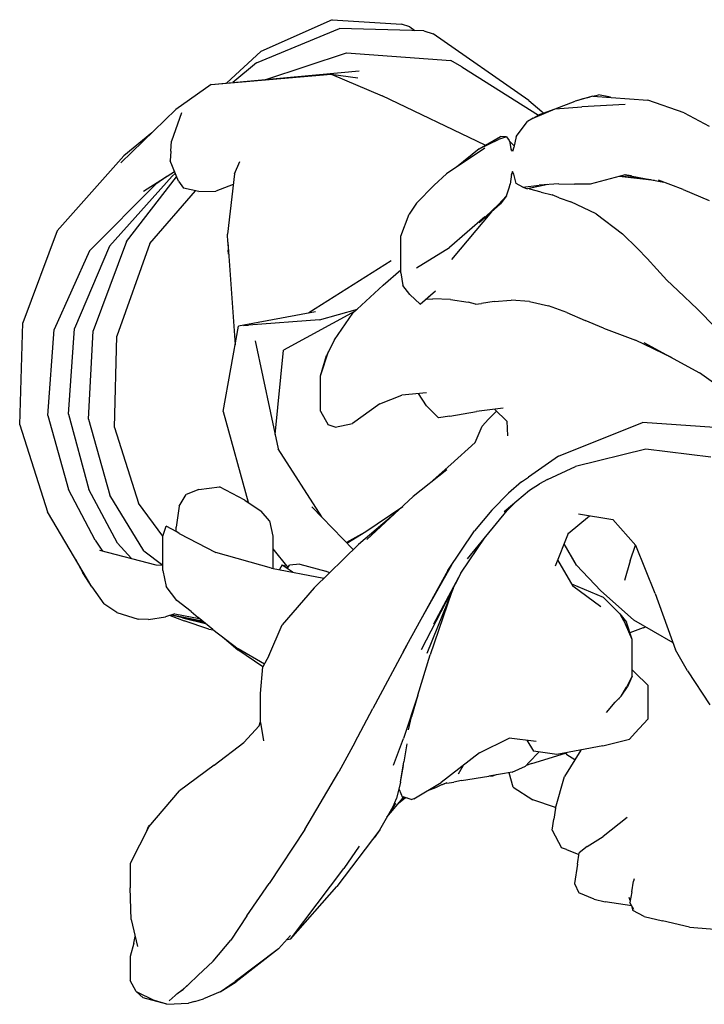
# Model space of a CAD drawing. Extents: x 8443 to 8792, y -3551 to -3244.
# Drawn here: x 8446 to 8458, y -3551 to -3533 of the extents above; entities that cross this region are included whole.
import ezdxf

# ---------------------------------------------------------------- set-up
doc = ezdxf.new("R2010")
doc.units = 0
doc.header["$LTSCALE"] = 0.1
doc.header["$MEASUREMENT"] = 0
doc.layers.add('Layer 1', color=7, linetype='Continuous')

# ---------------------------------------------------------------- blocks, each defined once
blk = doc.blocks.new('stu02_top')
at = {"layer": 'Layer 1'}
for p, q in [((8450.255, -3542.744), (8450.255, -3543.33)), ((8457.089, -3545.457), (8457.089, -3546.076)), ((8447.655, -3548.706), (8447.655, -3549.154)), ((8447.655, -3550.402), (8447.655, -3550.838))]:
    blk.add_line(p, q, dxfattribs=at)
for points in [[(8451.334, -3533.329), (8450.036, -3533.909)], [(8451.334, -3533.329), (8452.595, -3533.411)], [(8452.747, -3533.46), (8452.595, -3533.411)], [(8449.954, -3534.118), (8451.465, -3533.488)], [(8453.002, -3533.531), (8451.465, -3533.488)], [(8452.747, -3533.46), (8452.842, -3533.527)], [(8453.002, -3533.531), (8453.172, -3533.585)], [(8454.92, -3534.8), (8453.172, -3533.585)], [(8449.413, -3534.483), (8450.036, -3533.909)], [(8450.126, -3534.417), (8451.595, -3533.933)], [(8451.595, -3533.933), (8453.496, -3534.074)], [(8449.954, -3534.118), (8449.523, -3534.473)], [(8453.698, -3534.189), (8453.496, -3534.074)], [(8449.127, -3534.509), (8451.826, -3534.26)], [(8449.127, -3534.509), (8451.313, -3534.322)], [(8451.313, -3534.322), (8451.802, -3534.392)], [(8451.313, -3534.322), (8452.244, -3534.719)], [(8453.698, -3534.189), (8455.093, -3535.071)], [(8449.127, -3534.509), (8448.488, -3534.969)], [(8454.124, -3535.618), (8452.244, -3534.719)], [(8454.92, -3534.8), (8455.154, -3535.001)], [(8455.397, -3534.955), (8455.761, -3534.816)], [(8456.082, -3534.721), (8455.761, -3534.816)], [(8455.818, -3534.799), (8455.91, -3534.765)], [(8455.91, -3534.765), (8456.021, -3534.739)], [(8456.082, -3534.721), (8456.189, -3534.699)], [(8456.082, -3534.721), (8457.086, -3534.794)], [(8456.404, -3534.744), (8456.189, -3534.699)], [(8457.747, -3535.025), (8457.086, -3534.794)], [(8447.486, -3535.937), (8448.488, -3534.969)], [(8448.589, -3535.028), (8448.407, -3535.544)], [(8454.996, -3535.124), (8455.397, -3534.955)], [(8455.13, -3535.052), (8455.447, -3534.936)], [(8455.13, -3535.052), (8455.335, -3534.981)], [(8455.186, -3535.031), (8455.154, -3535.001)], [(8455.397, -3534.955), (8455.885, -3534.915)], [(8456.674, -3534.874), (8455.885, -3534.915)], [(8457.747, -3535.025), (8458.202, -3535.267)], [(8454.688, -3535.457), (8454.891, -3535.183)], [(8454.996, -3535.124), (8454.891, -3535.183)], [(8454.996, -3535.124), (8455.083, -3535.076)], [(8455.13, -3535.052), (8455.083, -3535.076)], [(8448.051, -3535.391), (8447.536, -3535.813)], [(8448.489, -3535.311), (8448.488, -3535.311)], [(8448.394, -3535.723), (8448.407, -3535.544)], [(8454.01, -3535.684), (8454.403, -3535.459)], [(8454.01, -3535.684), (8454.368, -3535.513)], [(8454.511, -3535.467), (8454.368, -3535.513)], [(8454.511, -3535.467), (8454.403, -3535.459)], [(8454.511, -3535.467), (8454.56, -3535.531)], [(8454.56, -3535.531), (8454.577, -3535.575)], [(8454.632, -3535.609), (8454.565, -3535.543)], [(8454.601, -3535.713), (8454.577, -3535.575)], [(8454.688, -3535.457), (8454.645, -3535.657)], [(8448.394, -3535.723), (8448.381, -3535.904)], [(8454.117, -3535.674), (8453.417, -3536.139)], [(8454.01, -3535.684), (8453.601, -3536.017)], [(8454.618, -3535.732), (8454.598, -3535.692)], [(8454.646, -3535.651), (8454.618, -3535.732)], [(8454.632, -3535.609), (8454.651, -3535.627)], [(8446.324, -3537.175), (8447.536, -3535.813)], [(8448.533, -3536.275), (8448.381, -3535.904)], [(8449.556, -3536.139), (8449.65, -3535.912)], [(8447.896, -3536.454), (8448.46, -3536.099)], [(8454.618, -3536.099), (8454.598, -3536.164)], [(8454.646, -3536.151), (8454.618, -3536.099)], [(8447.279, -3537.456), (8448.419, -3536.182)], [(8447.586, -3537.374), (8448.5, -3536.194)], [(8448.323, -3536.185), (8448.123, -3536.33)], [(8448.419, -3536.182), (8448.475, -3536.135)], [(8448.533, -3536.275), (8448.625, -3536.397)], [(8449.556, -3536.139), (8449.425, -3537.241)], [(8453.194, -3536.343), (8453.417, -3536.139)], [(8454.601, -3536.142), (8454.577, -3536.327)], [(8454.688, -3536.316), (8454.645, -3536.147)], [(8456.674, -3536.156), (8456.037, -3536.325)], [(8457.206, -3536.258), (8456.565, -3536.185)], [(8457.148, -3536.247), (8456.588, -3536.179)], [(8456.79, -3536.178), (8456.662, -3536.159)], [(8456.674, -3536.156), (8457.379, -3536.292)], [(8457.733, -3536.422), (8457.283, -3536.257)], [(8446.914, -3537.543), (8448.123, -3536.33)], [(8448.013, -3537.407), (8448.846, -3536.449)], [(8448.903, -3536.462), (8448.625, -3536.397)], [(8448.903, -3536.462), (8449.212, -3536.455)], [(8449.533, -3536.333), (8449.212, -3536.455)], [(8452.87, -3536.673), (8453.194, -3536.343)], [(8454.511, -3536.542), (8454.56, -3536.391)], [(8454.56, -3536.391), (8454.577, -3536.327)], [(8454.806, -3536.379), (8454.688, -3536.316)], [(8454.806, -3536.379), (8455.108, -3536.348)], [(8454.806, -3536.379), (8454.891, -3536.413)], [(8455.267, -3536.336), (8454.891, -3536.413)], [(8454.921, -3536.407), (8454.939, -3536.419)], [(8455.14, -3536.474), (8454.939, -3536.419)], [(8455.463, -3536.321), (8455.108, -3536.348)], [(8455.14, -3536.474), (8455.34, -3536.522)], [(8455.463, -3536.321), (8455.752, -3536.327)], [(8456.037, -3536.325), (8455.752, -3536.327)], [(8457.733, -3536.422), (8458.202, -3536.626)], [(8454.511, -3536.542), (8454.368, -3536.697)], [(8454.511, -3536.542), (8454.403, -3536.687)], [(8455.468, -3536.578), (8455.34, -3536.522)], [(8455.468, -3536.578), (8455.683, -3536.65)], [(8456.143, -3536.869), (8455.683, -3536.65)], [(8452.87, -3536.673), (8452.735, -3536.875)], [(8454.237, -3536.832), (8453.507, -3537.702)], [(8454.01, -3537.033), (8454.403, -3536.687)], [(8454.01, -3537.033), (8454.368, -3536.697)], [(8452.583, -3537.277), (8452.735, -3536.875)], [(8454.117, -3536.92), (8453.475, -3537.482)], [(8456.143, -3536.869), (8456.623, -3537.233)], [(8446.324, -3537.175), (8445.695, -3538.856)], [(8447.586, -3537.374), (8446.98, -3539)], [(8449.432, -3537.384), (8449.425, -3537.241)], [(8452.583, -3537.946), (8452.583, -3537.277)], [(8456.899, -3537.498), (8456.623, -3537.233)], [(8446.914, -3537.543), (8446.269, -3538.978)], [(8447.279, -3537.456), (8446.639, -3538.957)], [(8448.013, -3537.407), (8447.411, -3539.096)], [(8449.432, -3537.384), (8449.439, -3537.527)], [(8449.432, -3537.384), (8449.566, -3539.255)], [(8449.448, -3537.603), (8449.439, -3537.527)], [(8452.87, -3537.854), (8453.475, -3537.482)], [(8456.899, -3537.498), (8457.073, -3537.682)], [(8452.412, -3537.725), (8450.91, -3538.674)], [(8457.25, -3537.877), (8457.073, -3537.682)], [(8452.264, -3538.167), (8452.583, -3537.89)], [(8457.25, -3537.877), (8457.434, -3538.074)], [(8452.583, -3537.946), (8452.624, -3538.174)], [(8457.633, -3538.266), (8457.434, -3538.074)], [(8452.264, -3538.167), (8451.713, -3538.68)], [(8452.748, -3538.336), (8452.624, -3538.174)], [(8457.633, -3538.266), (8457.99, -3538.606)], [(8452.94, -3538.516), (8452.748, -3538.336)], [(8452.94, -3538.516), (8453.121, -3538.358)], [(8453.053, -3538.421), (8453.042, -3538.427)], [(8453.053, -3538.421), (8453.171, -3538.419)], [(8453.22, -3538.279), (8453.082, -3538.392)], [(8453.489, -3538.428), (8453.171, -3538.419)], [(8453.489, -3538.428), (8453.812, -3538.477)], [(8454.285, -3538.465), (8454.594, -3538.442)], [(8454.929, -3538.466), (8454.594, -3538.442)], [(8451.106, -3538.8), (8451.795, -3538.604)], [(8453.948, -3538.513), (8453.812, -3538.477)], [(8453.948, -3538.513), (8454.053, -3538.503)], [(8454.285, -3538.465), (8454.053, -3538.503)], [(8454.929, -3538.466), (8455.274, -3538.542)], [(8455.611, -3538.664), (8455.274, -3538.542)], [(8458.647, -3539.275), (8457.99, -3538.606)], [(8451.028, -3538.652), (8449.627, -3538.915)], [(8451.106, -3538.8), (8449.808, -3538.894)], [(8451.754, -3538.642), (8450.446, -3539.35)], [(8451.378, -3539.162), (8451.713, -3538.68)], [(8455.611, -3538.664), (8455.945, -3538.81)], [(8456.281, -3538.954), (8455.945, -3538.81)], [(8445.64, -3540.716), (8445.695, -3538.856)], [(8446.153, -3540.542), (8446.269, -3538.978)], [(8446.53, -3540.517), (8446.639, -3538.957)], [(8449.347, -3540.471), (8449.627, -3538.915)], [(8449.717, -3538.904), (8449.808, -3538.894)], [(8456.281, -3538.954), (8456.862, -3539.172)], [(8446.895, -3540.608), (8446.98, -3539)], [(8447.369, -3540.765), (8447.411, -3539.096)], [(8451.378, -3539.162), (8451.229, -3539.451)], [(8451.378, -3539.162), (8451.269, -3539.378)], [(8457.528, -3539.49), (8456.862, -3539.172)], [(8449.928, -3539.183), (8450.349, -3541.149)], [(8450.293, -3540.891), (8450.446, -3539.35)], [(8457.016, -3539.21), (8458.028, -3539.763)], [(8451.12, -3539.821), (8451.269, -3539.378)], [(8451.12, -3539.821), (8451.229, -3539.451)], [(8451.12, -3540.462), (8451.12, -3539.821)], [(8458.96, -3540.429), (8458.028, -3539.763)], [(8452.202, -3540.332), (8452.605, -3540.172)], [(8453.054, -3540.132), (8452.605, -3540.172)], [(8453.054, -3540.368), (8452.906, -3540.145)], [(8452.202, -3540.332), (8451.707, -3540.691)], [(8453.054, -3540.368), (8453.271, -3540.584)], [(8454.451, -3540.412), (8453.962, -3540.472)], [(8454.517, -3540.644), (8454.298, -3540.431)], [(8446.153, -3540.542), (8446.53, -3541.89)], [(8446.53, -3540.517), (8446.901, -3541.892)], [(8446.895, -3540.608), (8447.285, -3541.994)], [(8449.347, -3540.471), (8449.801, -3542.124)], [(8451.12, -3540.462), (8451.262, -3540.716)], [(8453.479, -3540.553), (8453.271, -3540.584)], [(8453.479, -3540.553), (8453.962, -3540.472)], [(8454.18, -3540.611), (8454.07, -3540.739)], [(8454.18, -3540.611), (8454.331, -3540.463)], [(8454.331, -3540.463), (8454.331, -3540.463)], [(8445.64, -3540.716), (8446.149, -3542.297)], [(8447.369, -3540.765), (8447.805, -3542.144)], [(8451.387, -3540.757), (8451.262, -3540.716)], [(8451.387, -3540.757), (8451.707, -3540.691)], [(8453.94, -3541.037), (8454.07, -3540.739)], [(8454.517, -3540.644), (8454.529, -3540.913)], [(8455.456, -3541.283), (8456.992, -3540.668)], [(8458.651, -3540.788), (8456.992, -3540.668)], [(8451.145, -3542.393), (8450.349, -3541.149)], [(8453.94, -3541.037), (8453.497, -3541.438)], [(8455.456, -3541.283), (8454.914, -3541.666)], [(8457.049, -3541.157), (8455.766, -3541.474)], [(8458.232, -3541.3), (8457.049, -3541.157)], [(8453.063, -3541.822), (8453.497, -3541.438)], [(8455.258, -3541.712), (8455.766, -3541.474)], [(8453.426, -3541.536), (8452.812, -3542.022)], [(8454.785, -3541.751), (8454.914, -3541.666)], [(8448.904, -3541.889), (8449.28, -3541.845)], [(8449.744, -3542.085), (8449.28, -3541.845)], [(8454.785, -3541.751), (8454.546, -3541.956)], [(8454.93, -3541.907), (8455.115, -3541.786)], [(8455.258, -3541.712), (8455.115, -3541.786)], [(8447.015, -3542.818), (8446.53, -3541.89)], [(8447.422, -3542.868), (8446.901, -3541.892)], [(8447.903, -3543.008), (8447.285, -3541.994)], [(8448.549, -3542.194), (8448.672, -3541.985)], [(8448.904, -3541.889), (8448.672, -3541.985)], [(8451.963, -3542.805), (8452.812, -3542.022)], [(8454.244, -3542.271), (8454.546, -3541.956)], [(8454.466, -3542.292), (8454.93, -3541.907)], [(8448.248, -3542.741), (8447.805, -3542.144)], [(8448.549, -3542.194), (8448.494, -3542.581)], [(8449.744, -3542.085), (8450.043, -3542.289)], [(8451.717, -3542.988), (8450.966, -3542.207)], [(8451.932, -3542.667), (8452.619, -3542.2)], [(8454.52, -3542.273), (8454.705, -3542.094)], [(8446.955, -3543.665), (8446.149, -3542.297)], [(8450.192, -3542.466), (8450.043, -3542.289)], [(8452.458, -3542.348), (8451.812, -3542.895)], [(8453.802, -3543.157), (8454.52, -3542.273)], [(8454.244, -3542.271), (8453.93, -3542.643)], [(8455.632, -3542.694), (8456.022, -3542.369)], [(8455.82, -3542.335), (8456.45, -3542.441)], [(8448.248, -3542.743), (8448.312, -3542.563)], [(8448.504, -3542.662), (8448.312, -3542.563)], [(8448.494, -3542.657), (8448.494, -3542.581)], [(8450.192, -3542.466), (8450.255, -3542.744)], [(8456.45, -3542.441), (8456.866, -3542.91)], [(8448.248, -3543.367), (8448.248, -3542.743)], [(8448.549, -3542.693), (8448.504, -3542.662)], [(8448.549, -3542.693), (8449.213, -3543.042)], [(8451.921, -3542.674), (8451.593, -3542.859)], [(8451.603, -3542.869), (8451.95, -3542.656)], [(8453.443, -3543.37), (8453.93, -3542.643)], [(8453.68, -3543.419), (8454.124, -3542.761)], [(8455.632, -3542.694), (8455.397, -3543.29)], [(8455.637, -3542.69), (8455.63, -3542.699)], [(8447.015, -3542.818), (8447.147, -3543.013)], [(8447.422, -3542.868), (8447.679, -3543.151)], [(8451.005, -3543.684), (8451.812, -3542.895)], [(8455.785, -3543.27), (8455.559, -3542.88)], [(8456.763, -3543.192), (8456.864, -3542.909)], [(8457.219, -3543.79), (8456.866, -3542.91)], [(8447.092, -3542.999), (8448.118, -3543.265)], [(8447.903, -3543.008), (8448.248, -3543.269)], [(8450.226, -3543.324), (8449.213, -3543.042)], [(8450.255, -3542.976), (8450.525, -3543.316)], [(8455.687, -3543.101), (8455.688, -3543.102)], [(8455.785, -3543.27), (8455.688, -3543.102)], [(8446.66, -3543.164), (8446.792, -3543.408)], [(8448.118, -3543.265), (8448.248, -3543.271)], [(8450.422, -3543.262), (8450.375, -3543.353)], [(8450.422, -3543.262), (8450.453, -3543.275)], [(8450.422, -3543.262), (8450.605, -3543.384)], [(8450.483, -3543.303), (8450.453, -3543.275)], [(8450.518, -3543.326), (8450.556, -3543.269)], [(8450.745, -3543.254), (8450.556, -3543.269)], [(8450.745, -3543.254), (8451.218, -3543.383)], [(8452.955, -3544.254), (8453.516, -3543.262)], [(8455.443, -3543.172), (8455.719, -3543.654)], [(8455.785, -3543.27), (8456.229, -3543.737)], [(8456.763, -3543.192), (8456.66, -3543.552)], [(8446.955, -3543.665), (8446.792, -3543.408)], [(8448.248, -3543.367), (8448.312, -3543.657)], [(8450.226, -3543.324), (8451.181, -3543.505)], [(8450.617, -3543.398), (8450.605, -3543.384)], [(8451.285, -3543.41), (8451.218, -3543.383)], [(8453.443, -3543.37), (8452.621, -3544.858)], [(8453.668, -3543.442), (8452.956, -3544.816)], [(8453.68, -3543.419), (8453.181, -3544.348)], [(8448.504, -3543.915), (8448.312, -3543.657)], [(8451.19, -3543.503), (8451.181, -3543.505)], [(8453.536, -3543.699), (8453.557, -3543.657)], [(8455.693, -3543.61), (8456.271, -3543.857)], [(8456.227, -3544.029), (8455.719, -3543.654)], [(8446.955, -3543.665), (8447.171, -3543.977)], [(8451.005, -3543.684), (8450.426, -3544.358)], [(8453.536, -3543.699), (8453.057, -3544.88)], [(8453.506, -3543.772), (8453.12, -3544.905)], [(8453.516, -3543.749), (8453.545, -3543.68)], [(8456.827, -3544.265), (8456.229, -3543.737)], [(8457.219, -3543.79), (8457.591, -3544.814)], [(8447.411, -3544.131), (8447.171, -3543.977)], [(8448.762, -3544.113), (8448.504, -3543.915)], [(8456.574, -3544.159), (8456.271, -3543.857)], [(8447.411, -3544.131), (8447.801, -3544.255)], [(8448.468, -3544.161), (8448.299, -3544.213)], [(8448.385, -3544.187), (8448.638, -3544.287)], [(8448.606, -3544.233), (8448.407, -3544.18)], [(8448.42, -3544.176), (8448.967, -3544.286)], [(8448.468, -3544.161), (8448.912, -3544.242)], [(8448.762, -3544.113), (8448.894, -3544.227)], [(8456.574, -3544.159), (8456.68, -3544.349)], [(8456.574, -3544.159), (8456.698, -3544.309)], [(8447.989, -3544.26), (8447.801, -3544.255)], [(8447.989, -3544.26), (8448.299, -3544.213)], [(8448.606, -3544.233), (8449.025, -3544.334)], [(8448.606, -3544.233), (8448.996, -3544.311)], [(8449.086, -3544.437), (8448.638, -3544.287)], [(8449.161, -3544.446), (8448.894, -3544.227)], [(8450.178, -3544.922), (8450.426, -3544.358)], [(8456.798, -3544.623), (8456.68, -3544.349)], [(8456.798, -3544.623), (8456.698, -3544.309)], [(8456.827, -3544.265), (8457.543, -3544.682)], [(8449.086, -3544.437), (8449.163, -3544.447)], [(8449.161, -3544.446), (8449.624, -3544.795)], [(8457, -3544.411), (8456.761, -3544.506)], [(8457, -3544.411), (8457.047, -3544.393)], [(8449.33, -3544.573), (8449.617, -3544.813)], [(8452.701, -3544.714), (8452.076, -3545.885)], [(8456.798, -3545.295), (8456.798, -3544.623)], [(8450.073, -3545.125), (8449.617, -3544.813)], [(8450.1, -3545.073), (8449.624, -3544.795)], [(8452.893, -3545.639), (8453.12, -3544.905)], [(8457.812, -3545.196), (8457.591, -3544.814)], [(8450.178, -3544.922), (8450.072, -3545.127)], [(8450.029, -3545.61), (8450.072, -3545.127)], [(8456.853, -3545.233), (8456.798, -3545.177)], [(8456.853, -3545.233), (8457.089, -3545.457)], [(8457.812, -3545.196), (8458.219, -3545.814)], [(8456.798, -3545.295), (8456.698, -3545.493)], [(8456.798, -3545.295), (8456.717, -3545.486)], [(8450.029, -3546.137), (8450.029, -3545.61)], [(8456.601, -3545.656), (8456.717, -3545.486)], [(8456.601, -3545.656), (8456.698, -3545.493)], [(8452.893, -3545.639), (8452.632, -3546.428)], [(8452.893, -3545.639), (8452.777, -3546.036)], [(8456.336, -3545.954), (8456.494, -3545.768)], [(8456.601, -3545.656), (8456.494, -3545.768)], [(8456.558, -3545.701), (8456.556, -3545.715)], [(8451.747, -3546.501), (8452.076, -3545.885)], [(8450.004, -3546.2), (8450.029, -3546.122)], [(8450.029, -3546.137), (8450.085, -3546.47)], [(8452.724, -3546.271), (8452.777, -3546.036)], [(8456.853, -3546.326), (8457.089, -3546.076)], [(8450.004, -3546.2), (8449.725, -3546.504)], [(8456.853, -3546.326), (8456.75, -3546.442)], [(8449.186, -3546.914), (8449.725, -3546.504)], [(8451.747, -3546.501), (8451.454, -3547.038)], [(8452.453, -3546.919), (8452.632, -3546.428)], [(8452.694, -3546.528), (8452.641, -3546.858)], [(8454.021, -3546.69), (8454.562, -3546.424)], [(8455.052, -3546.483), (8454.562, -3546.424)], [(8454.883, -3546.463), (8455.004, -3546.664)], [(8456.266, -3546.566), (8456.75, -3546.442)], [(8454.021, -3546.69), (8453.323, -3547.235)], [(8454.924, -3546.86), (8455.1, -3546.678)], [(8454.975, -3546.887), (8455.588, -3546.695)], [(8455.426, -3546.724), (8455.004, -3546.664)], [(8456.266, -3546.566), (8455.426, -3546.724)], [(8455.867, -3546.641), (8455.568, -3547.125)], [(8455.587, -3546.694), (8455.612, -3546.73)], [(8452.58, -3547.224), (8452.641, -3546.858)], [(8454.924, -3546.86), (8454.857, -3546.934)], [(8454.975, -3546.887), (8454.87, -3546.921)], [(8455.756, -3546.821), (8455.612, -3546.73)], [(8449.186, -3546.914), (8448.554, -3547.381)], [(8450.838, -3548.09), (8451.454, -3547.038)], [(8452.58, -3547.224), (8452.631, -3546.921)], [(8453.637, -3547.076), (8453.728, -3546.919)], [(8454.616, -3547.044), (8454.186, -3547.118)], [(8454.632, -3547.318), (8454.562, -3547.053)], [(8454.616, -3547.044), (8454.857, -3546.934)], [(8452.58, -3547.224), (8452.509, -3547.526)], [(8452.82, -3547.529), (8453.323, -3547.235)], [(8453.347, -3547.266), (8453.431, -3547.234)], [(8453.426, -3547.244), (8453.366, -3547.259)], [(8453.426, -3547.244), (8453.554, -3547.228)], [(8453.69, -3547.195), (8453.554, -3547.228)], [(8453.69, -3547.195), (8454.186, -3547.118)], [(8454.256, -3547.115), (8454.204, -3547.115)], [(8454.32, -3547.095), (8454.256, -3547.115)], [(8455.404, -3547.697), (8455.568, -3547.125)], [(8447.996, -3548.038), (8448.554, -3547.381)], [(8452.557, -3547.359), (8452.549, -3547.353)], [(8452.557, -3547.359), (8452.615, -3547.508)], [(8453.079, -3547.378), (8453.224, -3547.323)], [(8453.224, -3547.323), (8453.333, -3547.268)], [(8453.329, -3547.27), (8453.347, -3547.266)], [(8454.632, -3547.318), (8454.992, -3547.548)], [(8452.333, -3547.865), (8452.627, -3547.509)], [(8452.443, -3547.668), (8452.509, -3547.526)], [(8452.549, -3547.603), (8452.664, -3547.513)], [(8452.704, -3547.517), (8452.615, -3547.508)], [(8452.62, -3547.489), (8452.783, -3547.544)], [(8452.82, -3547.529), (8452.783, -3547.544)], [(8455.406, -3547.69), (8454.992, -3547.548)], [(8452.205, -3548.093), (8452.443, -3547.668)], [(8452.491, -3547.61), (8452.354, -3547.826)], [(8455.404, -3547.697), (8455.375, -3547.898)], [(8455.345, -3548.1), (8455.375, -3547.898)], [(8456.71, -3547.872), (8456.272, -3548.217)], [(8447.996, -3548.038), (8447.655, -3548.706)], [(8447.943, -3548.142), (8447.985, -3548.034)], [(8448.026, -3548.002), (8447.985, -3548.034)], [(8450.838, -3548.09), (8450.185, -3549.073)], [(8452.205, -3548.093), (8451.417, -3549.13)], [(8452.205, -3548.093), (8452.101, -3548.238)], [(8455.345, -3548.1), (8455.515, -3548.424)], [(8452.046, -3548.303), (8452.101, -3548.238)], [(8455.979, -3548.401), (8456.272, -3548.217)], [(8451.827, -3548.391), (8451.547, -3548.802)], [(8455.605, -3548.456), (8455.515, -3548.424)], [(8455.605, -3548.456), (8455.83, -3548.543)], [(8455.979, -3548.401), (8455.834, -3548.517)], [(8455.804, -3548.719), (8455.834, -3548.517)], [(8450.574, -3550.088), (8451.547, -3548.802)], [(8455.804, -3548.719), (8455.752, -3549.073)], [(8456.794, -3549.226), (8456.827, -3549.033)], [(8456.836, -3548.99), (8456.827, -3549.033)], [(8447.673, -3549.728), (8447.655, -3549.154)], [(8449.78, -3549.665), (8450.185, -3549.073)], [(8450.574, -3550.088), (8451.417, -3549.13)], [(8455.752, -3549.073), (8455.826, -3549.244)], [(8456.107, -3549.361), (8455.826, -3549.244)], [(8456.107, -3549.361), (8456.311, -3549.407)], [(8456.767, -3549.382), (8456.746, -3549.328)], [(8456.794, -3549.226), (8456.761, -3549.417)], [(8456.793, -3549.48), (8456.311, -3549.407)], [(8456.833, -3549.546), (8456.761, -3549.417)], [(8456.791, -3549.471), (8456.815, -3549.562)], [(8457.022, -3549.677), (8456.815, -3549.562)], [(8447.673, -3549.728), (8447.785, -3550.222)], [(8449.78, -3549.665), (8449.485, -3550.103)], [(8457.022, -3549.677), (8457.355, -3549.755)], [(8457.846, -3549.868), (8457.355, -3549.755)], [(8457.846, -3549.868), (8458.377, -3549.911)], [(8447.723, -3550.158), (8447.743, -3550.036)], [(8449.165, -3550.488), (8449.485, -3550.103)], [(8450.354, -3550.261), (8450.575, -3550.02)], [(8450.574, -3550.088), (8450.496, -3550.105)], [(8447.723, -3550.158), (8447.655, -3550.402)], [(8450.354, -3550.261), (8449.567, -3550.86)], [(8450.354, -3550.261), (8449.584, -3550.863)], [(8449.165, -3550.488), (8448.888, -3550.752)], [(8447.765, -3551.039), (8447.655, -3550.838)], [(8448.724, -3550.907), (8448.888, -3550.752)], [(8448.503, -3551.084), (8448.622, -3550.996)], [(8448.528, -3551.068), (8448.621, -3551.004)], [(8448.724, -3550.907), (8448.621, -3551.004)], [(8448.724, -3550.907), (8448.622, -3550.996)], [(8449.292, -3551.048), (8449.567, -3550.86)], [(8449.292, -3551.048), (8449.584, -3550.863)], [(8447.765, -3551.039), (8448.094, -3551.203)], [(8447.765, -3551.039), (8447.891, -3551.157)], [(8448.32, -3551.275), (8447.891, -3551.157)], [(8448.364, -3551.213), (8448.528, -3551.068)], [(8448.832, -3551.224), (8448.99, -3551.178)], [(8449.292, -3551.048), (8448.99, -3551.178)], [(8448.32, -3551.275), (8448.094, -3551.203)], [(8448.32, -3551.275), (8448.718, -3551.251)], [(8448.832, -3551.224), (8448.718, -3551.251)]]:
    blk.add_lwpolyline(points, dxfattribs=at)

msp = doc.modelspace()

# ---------------------------------------------------------------- linework, layer by layer
at = {"layer": 'Layer 1'}
for points in [[(8452.583, -3537.277)], [(8451.12, -3539.821)], [(8448.248, -3542.743)], [(8450.255, -3543.06)], [(8450.255, -3543.06)], [(8456.798, -3544.623)], [(8450.029, -3545.61)], [(8457.089, -3545.766)], [(8457.089, -3545.766)], [(8447.655, -3548.936)], [(8447.655, -3548.936)], [(8447.655, -3550.627)], [(8447.655, -3550.627)]]:
    msp.add_lwpolyline(points, dxfattribs=at)

# ---------------------------------------------------------------- block references
at = {"color": 94}
msp.add_blockref('stu02_top', (0, 0), dxfattribs=at)

doc.saveas('drawing.dxf')
